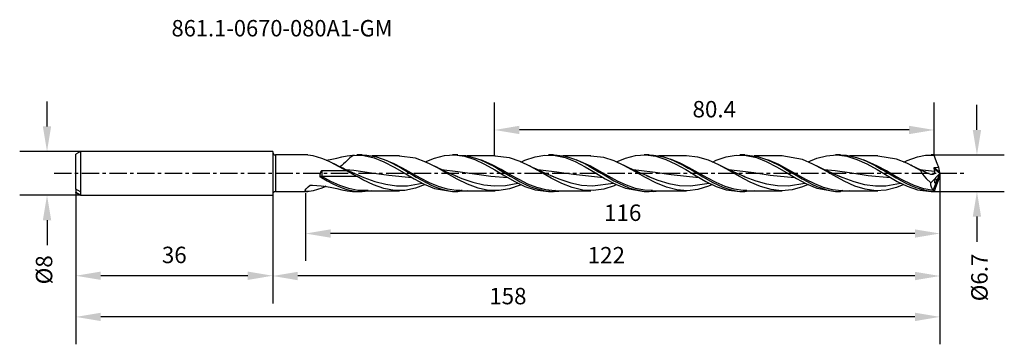
# Model space of a CAD drawing. Extents: x -46 to 134, y -31 to 28.
import ezdxf
from ezdxf.enums import TextEntityAlignment as Align

# ---------------------------------------------------------------- set-up
doc = ezdxf.new("R2010")
doc.units = 0
doc.header["$MEASUREMENT"] = 0
doc.linetypes.add('CENTER', pattern=[5.059896, 3.162435, -0.632487, 0.632487, -0.632487])
doc.layers.get('DEFPOINTS').update_dxf_attribs({"linetype": 'CONTINUOUS'})
for name, color, linetype in [('1', 4, 'CONTINUOUS'), ('2', 7, 'CONTINUOUS'), ('SK1', 4, 'CONTINUOUS'), ('SK2', 7, 'CONTINUOUS'), ('SK4', 2, 'CENTER'), ('SK6', 5, 'CONTINUOUS')]:
    doc.layers.add(name, color=color, linetype=linetype)
doc.styles.add('SANDVIK_STYLE', font='simplex.shx', dxfattribs={"height": 3})
doc.dimstyles.new('SANDVIK_DIM', dxfattribs={"dimscale": 0, "dimtxt": 4.5, "dimasz": 4.57, "dimexe": 5, "dimexo": 0, "dimgap": 2.3, "dimtad": 1, "dimdsep": 46, "dimtxsty": 'SANDVIK_STYLE', "dimcen": 0.09, "dimclrd": 256, "dimclre": 256, "dimclrt": 256, "dimadec": 0, "dimazin": 0, "dimtfac": 1, "dimtofl": 0, "dimtmove": 2, "dimatfit": 3, "dimfxl": 1, "dimtolj": 1, "dimtzin": 0, "dimarcsym": 0})

# ---------------------------------------------------------------- blocks, each defined once
blk = doc.blocks.new('*D2')
at = {"layer": '2', "lineweight": -2}
for p, q in [((122, 0), (122, -16)), ((6, -3.66), (6, -16)), ((117.43, -11), (10.57, -11))]:
    blk.add_line(p, q, dxfattribs=at)
at = {"layer": '2'}
for points in [[(10.57, -10.24), (10.57, -11.76), (6, -11)], [(117.43, -10.24), (117.43, -11.76), (122, -11)]]:
    blk.add_solid(points, dxfattribs=at)
at = {"layer": 'DEFPOINTS', "color": 0}
for p in [(122, 0), (6, -3.66), (6, -11)]:
    blk.add_point(p, dxfattribs=at)
at = {"layer": '2', "insert": (64, -7.2), "char_height": 3, "attachment_point": 5, "style": 'SANDVIK_STYLE'}
blk.add_mtext('\\A1;116 ', dxfattribs=at)
blk = doc.blocks.new('*D3')
at = {"layer": '2', "lineweight": -2}
for p, q in [((122, 0), (122, -23.76)), ((0, -4), (0, -23.76)), ((117.43, -18.76), (4.57, -18.76))]:
    blk.add_line(p, q, dxfattribs=at)
at = {"layer": '2'}
for points in [[(4.57, -18), (4.57, -19.53), (0, -18.76)], [(117.43, -18), (117.43, -19.53), (122, -18.76)]]:
    blk.add_solid(points, dxfattribs=at)
at = {"layer": 'DEFPOINTS', "color": 0}
for p in [(122, 0), (0, -4), (0, -18.76)]:
    blk.add_point(p, dxfattribs=at)
at = {"layer": '2', "insert": (61, -14.96), "char_height": 3, "attachment_point": 5, "style": 'SANDVIK_STYLE'}
blk.add_mtext('\\A1;122 ', dxfattribs=at)
blk = doc.blocks.new('*D4')
at = {"layer": 'DEFPOINTS', "color": 0}
for p in [(122, 0), (-36, -3.5), (-36, -26.23)]:
    blk.add_point(p, dxfattribs=at)
at = {"layer": 'SK2', "lineweight": -2}
for p, q in [((122, 0), (122, -31.23)), ((-36, -3.5), (-36, -31.23)), ((117.43, -26.23), (-31.43, -26.23))]:
    blk.add_line(p, q, dxfattribs=at)
at = {"layer": 'SK2'}
for points in [[(-31.43, -25.47), (-31.43, -27), (-36, -26.23)], [(117.43, -25.47), (117.43, -27), (122, -26.23)]]:
    blk.add_solid(points, dxfattribs=at)
at = {"layer": 'SK2', "insert": (43, -22.43), "char_height": 3, "attachment_point": 5, "style": 'SANDVIK_STYLE'}
blk.add_mtext('\\A1;158 ', dxfattribs=at)
blk = doc.blocks.new('*D5')
at = {"layer": 'DEFPOINTS', "color": 0}
for p in [(-36, -3.5), (0, -4), (-36, -18.71)]:
    blk.add_point(p, dxfattribs=at)
at = {"layer": 'SK2', "lineweight": -2}
for p, q in [((-36, -3.5), (-36, -23.71)), ((0, -4), (0, -23.71)), ((-4.57, -18.71), (-31.43, -18.71))]:
    blk.add_line(p, q, dxfattribs=at)
at = {"layer": 'SK2'}
for points in [[(-31.43, -17.95), (-31.43, -19.48), (-36, -18.71)], [(-4.57, -17.95), (-4.57, -19.48), (0, -18.71)]]:
    blk.add_solid(points, dxfattribs=at)
at = {"layer": 'SK2', "insert": (-18, -14.91), "char_height": 3, "attachment_point": 5, "style": 'SANDVIK_STYLE'}
blk.add_mtext('\\A1;36 ', dxfattribs=at)
blk = doc.blocks.new('*D6')
at = {"layer": 'DEFPOINTS', "color": 0}
for p in [(-35.13, 4), (-41.27, -4), (-35.13, -4)]:
    blk.add_point(p, dxfattribs=at)
at = {"layer": 'SK2', "lineweight": -2}
for p, q in [((-41.27, 8.57), (-41.27, 13.14)), ((-35.13, 4), (-46.27, 4)), ((-35.13, -4), (-46.27, -4)), ((-41.27, -8.57), (-41.27, -13.14))]:
    blk.add_line(p, q, dxfattribs=at)
at = {"layer": 'SK2'}
for points in [[(-42.03, 8.57), (-40.51, 8.57), (-41.27, 4)], [(-42.03, -8.57), (-40.51, -8.57), (-41.27, -4)]]:
    blk.add_solid(points, dxfattribs=at)
at = {"layer": 'SK2', "insert": (-41.81, -17.63), "char_height": 3, "attachment_point": 5, "rotation": 90, "style": 'SANDVIK_STYLE'}
blk.add_mtext('\\A1;%%c8 ', dxfattribs=at)
blk = doc.blocks.new('*D28')
at = {"layer": '2', "lineweight": -2}
for p, q in [((128.77, 7.92), (128.77, 12.49)), ((120.87, 3.35), (133.77, 3.35)), ((120.87, -3.35), (133.77, -3.35)), ((128.77, -7.92), (128.77, -12.49))]:
    blk.add_line(p, q, dxfattribs=at)
at = {"layer": '2'}
for points in [[(128.01, 7.92), (129.53, 7.92), (128.77, 3.35)], [(128.01, -7.92), (129.53, -7.92), (128.77, -3.35)]]:
    blk.add_solid(points, dxfattribs=at)
at = {"layer": 'DEFPOINTS', "color": 0}
for p in [(120.87, 3.35), (120.87, -3.35), (128.77, -3.35)]:
    blk.add_point(p, dxfattribs=at)
at = {"layer": '2', "insert": (129.22, -19.02), "char_height": 3, "attachment_point": 5, "rotation": 90, "style": 'SANDVIK_STYLE'}
blk.add_mtext('\\A1;%%c6.7 ', dxfattribs=at)
blk = doc.blocks.new('*D29')
at = {"layer": 'DEFPOINTS', "color": 0}
for p in [(40.54, 7.91), (40.54, 3.33), (120.94, 3.33)]:
    blk.add_point(p, dxfattribs=at)
at = {"layer": 'SK2', "lineweight": -2}
for p, q in [((40.54, 3.33), (40.54, 12.91)), ((120.94, 3.33), (120.94, 12.91)), ((116.37, 7.91), (45.11, 7.91))]:
    blk.add_line(p, q, dxfattribs=at)
at = {"layer": 'SK2'}
for points in [[(45.11, 8.68), (45.11, 7.15), (40.54, 7.91)], [(116.37, 8.68), (116.37, 7.15), (120.94, 7.91)]]:
    blk.add_solid(points, dxfattribs=at)
at = {"layer": 'SK2', "insert": (80.74, 11.71), "char_height": 3, "attachment_point": 5, "style": 'SANDVIK_STYLE'}
blk.add_mtext('\\A1;80.4 ', dxfattribs=at)

msp = doc.modelspace()

# ---------------------------------------------------------------- linework, layer by layer
at = {"layer": '1'}
for p, q in [((0, 4), (0, -4)), ((0.499993, 3.35), (0.499993, 3.235787)), ((6.392487, 3.35), (0.499993, 3.35)), ((0.499993, 3.235787), (0.499993, 2.901073)), ((0.499993, 2.901073), (0.499993, 2.368668)), ((0.499993, 2.368668), (0.499993, 1.674854)), ((7.420041, 3.179935), (6.392511, 3.332535)), ((8.171594, 2.967787), (7.420041, 3.179935)), ((8.95936, 2.707528), (8.171594, 2.967787)), ((9.76888, 2.393391), (8.959336, 2.707531)), ((9.765271, 2.39486), (9.826531, 2.403295)), ((10.573845, 2.030856), (9.76888, 2.393391)), ((9.826531, 2.403295), (10.783062, 2.583747)), ((11.3659, 1.632788), (10.573845, 2.030856)), ((10.783062, 2.583747), (11.734506, 2.793306)), ((11.734506, 2.793306), (12.665772, 3.002368)), ((12.665772, 3.002368), (13.634293, 3.190971)), ((13.293665, 2.029663), (12.970986, 1.72443)), ((13.606582, 2.337926), (13.293665, 2.029663)), ((13.859958, 2.584377), (13.606582, 2.337926)), ((13.634293, 3.190971), (14.58782, 3.314389)), ((14.099187, 2.804025), (13.859958, 2.584377)), ((14.359418, 3.017811), (14.099187, 2.804025)), ((14.618705, 3.197524), (14.359418, 3.017811)), ((14.58782, 3.314389), (14.864935, 3.33451)), ((14.864983, 3.334419), (14.618705, 3.197524)), ((14.864959, 3.33451), (16.672455, 3.263136)), ((16.327879, 3.35), (15.401239, 3.35)), ((16.327709, 3.347745), (17.182381, 3.310671)), ((16.672455, 3.263136), (18.531717, 2.834519)), ((17.182381, 3.310671), (18.983312, 2.976537)), ((23.154497, 3.182487), (18.093711, 3.182487)), ((18.531717, 2.834519), (20.34539, 2.114689)), ((18.983312, 2.976537), (20.835791, 2.311655)), ((22.102405, 1.80014), (20.252736, 2.544293)), ((20.34539, 2.114689), (22.211555, 1.142871)), ((20.835791, 2.311655), (21.739176, 1.889833)), ((21.739176, 1.889833), (22.648907, 1.414944)), ((26.091842, 2.739037), (23.115885, 3.137447)), ((27.977894, 2.045311), (26.091842, 2.739037)), ((27.892822, 2.073234), (29.570287, 2.768928)), ((29.918304, 1.0902), (27.977894, 2.045311)), ((29.570287, 2.768928), (31.383742, 3.226492)), ((31.383742, 3.226492), (33.249568, 3.34343)), ((33.827876, 3.35), (32.900874, 3.35)), ((33.249568, 3.34343), (35.063024, 3.10077)), ((33.827367, 3.32139), (35.255575, 3.240584)), ((35.063024, 3.10077), (36.929092, 2.511574)), ((35.255575, 3.240584), (37.108005, 2.785821)), ((40.654494, 3.182475), (35.545916, 3.182475)), ((36.929092, 2.511574), (38.742426, 1.670691)), ((37.108005, 2.785821), (38.01139, 2.448856)), ((38.01139, 2.448856), (38.921121, 2.044596)), ((40.122744, 1.547503), (38.055137, 2.429562)), ((38.910463, 2.039385), (39.385797, 1.804631)), ((38.921121, 2.044596), (39.818499, 1.592468)), ((39.385797, 1.804631), (39.861108, 1.569877)), ((43.282483, 2.824757), (40.616706, 3.136196)), ((45.223111, 2.154655), (43.282483, 2.824757)), ((47.109018, 1.254459), (45.223111, 2.154655)), ((45.392722, 2.05946), (46.100576, 2.400558)), ((46.100576, 2.400558), (47.966766, 3.035252)), ((47.966766, 3.035252), (49.780124, 3.329214)), ((49.780124, 3.329214), (51.645926, 3.266648)), ((51.328164, 3.35), (50.401016, 3.35)), ((51.329424, 3.328514), (51.579263, 3.346591)), ((51.579263, 3.346591), (52.482624, 3.278284)), ((51.645926, 3.266648), (53.459502, 2.857507)), ((52.482624, 3.278284), (53.392355, 3.122568)), ((58.154637, 3.182493), (53.042328, 3.182493)), ((53.392355, 3.122568), (54.289757, 2.887517)), ((53.459502, 2.857507), (55.325716, 2.123749)), ((54.289757, 2.887517), (55.193384, 2.575296)), ((55.193384, 2.575296), (56.090761, 2.198293)), ((55.325716, 2.123749), (57.139365, 1.183793)), ((58.143082, 1.281368), (55.513253, 2.440981)), ((56.090761, 2.198293), (56.994364, 1.761183)), ((60.527869, 2.8888), (58.117478, 3.148505)), ((62.413485, 2.28144), (60.527869, 2.8888)), ((64.35404, 1.386984), (62.413485, 2.28144)), ((62.889425, 2.070997), (64.497152, 2.744051)), ((64.497152, 2.744051), (66.363269, 3.223164)), ((66.363269, 3.223164), (68.176239, 3.345904)), ((68.827774, 3.35), (67.901038, 3.35)), ((68.176239, 3.345904), (70.041823, 3.105575)), ((68.82649, 3.304339), (69.652627, 3.313357)), ((69.652627, 3.313357), (70.556012, 3.190093)), ((70.041823, 3.105575), (71.855181, 2.540702)), ((70.556012, 3.190093), (71.465743, 2.981373)), ((75.654828, 3.18249), (70.589198, 3.18249)), ((71.465743, 2.981373), (72.363144, 2.697718)), ((71.855181, 2.540702), (73.721201, 1.681749)), ((72.363144, 2.697718), (73.266747, 2.341529)), ((74.525198, 1.836348), (72.712736, 2.559763)), ((73.266747, 2.341529), (74.164125, 1.926931)), ((74.164125, 1.926931), (75.067727, 1.459061)), ((76.163421, 1.004062), (74.525198, 1.836348)), ((77.718874, 2.958385), (75.616701, 3.163496)), ((79.659138, 2.380347), (77.718874, 2.958385)), ((81.544706, 1.543803), (79.659138, 2.380347)), ((80.390876, 2.057849), (81.080127, 2.391804)), ((81.080127, 2.391804), (82.893582, 3.01636)), ((82.893582, 3.01636), (84.759626, 3.327842)), ((84.759626, 3.327842), (86.572912, 3.276119)), ((86.327893, 3.35), (85.400866, 3.35)), ((86.328329, 3.339112), (86.828322, 3.336493)), ((86.572912, 3.276119), (88.438738, 2.864056)), ((86.828322, 3.336493), (88.629254, 3.068165)), ((93.154729, 3.18249), (88.045423, 3.18249)), ((88.438738, 2.864056), (90.251926, 2.157816)), ((88.629254, 3.068165), (90.481685, 2.461016)), ((90.251926, 2.157816), (92.117922, 1.195684)), ((90.481685, 2.461016), (91.385045, 2.061737)), ((92.545536, 1.5859), (90.523857, 2.44231)), ((91.385045, 2.061737), (92.294776, 1.605006)), ((96.849779, 2.493939), (93.11585, 3.173821)), ((98.790359, 1.669226), (96.849779, 2.493939)), ((97.895694, 2.069792), (99.476363, 2.736611)), ((99.476363, 2.736611), (101.289891, 3.210883)), ((101.289891, 3.210883), (103.155959, 3.346473)), ((103.828157, 3.35), (102.900573, 3.35)), ((103.155959, 3.346473), (104.969511, 3.121735)), ((103.828302, 3.307943), (104.901492, 3.287983)), ((104.901492, 3.287983), (106.753923, 2.898384)), ((104.969511, 3.121735), (106.835216, 2.54849)), ((110.65509, 3.182493), (105.54559, 3.182493)), ((106.753923, 2.898384), (107.657307, 2.589115)), ((106.835216, 2.54849), (108.64855, 1.719259)), ((107.657307, 2.589115), (108.567063, 2.209036)), ((110.565875, 1.321615), (108.020439, 2.43735)), ((108.567063, 2.209036), (109.464416, 1.776465)), ((109.02343, 1.990121), (109.059693, 1.973001)), ((109.059693, 1.973001), (109.420233, 1.797046)), ((114.08458, 2.585188), (110.618294, 3.155109)), ((115.961112, 1.826368), (114.08458, 2.585188)), ((115.390605, 2.060347), (116.006604, 2.360729)), ((117.212732, 1.199777), (115.961112, 1.826368)), ((116.006604, 2.360729), (117.87243, 3.010713)), ((117.87243, 3.010713), (119.39271, 3.295298)), ((119.39271, 3.295298), (120.943706, 3.334071)), ((120.871908, 3.35), (120.401127, 3.35)), ((120.943706, 3.334071), (120.871908, 3.35)), ((121.210865, 2.601491), (120.943706, 3.334071)), ((121.500769, 1.817851), (121.210865, 2.601491)), ((121.791207, 1.035407), (121.500769, 1.817851)), ((0.499993, 1.674854), (0.499993, 0.866907)), ((0.499993, 0.866907), (0.499993, -0.000113)), ((8.726841, 0.142717), (8.63782, -0.304415)), ((8.816031, 0.32058), (8.726841, 0.142717)), ((8.887756, 0.395106), (8.816031, 0.32058)), ((8.938868, 0.423265), (8.887756, 0.395106)), ((8.996713, 0.433978), (8.938868, 0.423265)), ((8.996713, 0.433978), (8.996713, -0.593709)), ((13.478246, 0.433978), (8.996713, 0.433978)), ((11.580857, 1.525714), (11.112911, 1.763951)), ((12.153788, 1.20415), (11.3659, 1.632788)), ((12.050717, 1.291148), (11.580857, 1.525714)), ((12.438799, 1.100837), (12.050717, 1.291148)), ((12.817264, 0.824171), (12.153788, 1.20415)), ((12.634378, 1.43369), (12.28859, 1.175487)), ((12.828141, 0.913079), (12.438799, 1.100837)), ((12.970986, 1.72443), (12.634378, 1.43369)), ((13.478246, 0.433978), (12.817264, 0.824171)), ((13.134832, 0.767458), (12.828141, 0.913079)), ((13.442323, 0.62348), (13.134832, 0.767458)), ((13.343492, 0.670207), (14.837538, 0.547443)), ((13.670846, 0.517809), (13.442323, 0.62348)), ((14.064257, 0.129555), (13.478246, 0.433978)), ((13.899757, 0.413082), (13.670846, 0.517809)), ((14.394833, 0.190461), (13.899757, 0.413082)), ((14.718311, -0.215259), (14.064257, 0.129555)), ((14.891799, -0.027531), (14.394833, 0.190461)), ((14.837538, 0.547443), (18.038603, 0.107914)), ((18.038603, 0.107914), (21.239546, -0.366258)), ((23.740604, 0.96211), (22.102405, 1.80014)), ((22.188495, 1.65794), (22.262836, 1.618508)), ((22.211555, 1.142871), (24.024865, 0.075533)), ((22.262836, 1.618508), (22.311767, 1.5943)), ((22.311767, 1.5943), (22.360698, 1.570089)), ((22.648907, 1.414944), (23.546309, 0.909561)), ((23.546309, 0.909561), (24.449936, 0.376884)), ((25.378828, 0.041457), (23.740604, 0.96211)), ((24.024865, 0.075533), (25.89103, -1.029459)), ((24.449936, 0.376884), (25.347313, -0.161907)), ((27.017027, -0.882753), (25.378828, 0.041457)), ((29.647317, 1.245535), (29.139451, 1.501827)), ((30.157751, 0.994866), (29.647317, 1.245535)), ((31.804041, 0.035365), (29.918304, 1.0902)), ((30.851871, 0.665105), (30.157751, 0.994866)), ((30.785862, 0.701988), (30.843005, 0.699345)), ((30.843005, 0.699345), (33.861183, 0.352194)), ((31.550205, 0.344836), (30.851871, 0.665105)), ((32.166907, 0.070504), (31.550205, 0.344836)), ((33.744306, -1.052919), (31.804041, 0.035365)), ((32.786443, -0.1968), (32.166907, 0.070504)), ((33.861183, 0.352194), (36.879289, -0.095704)), ((38.742426, 1.670691), (40.608325, 0.623238)), ((39.818499, 1.592468), (40.722126, 1.095554)), ((41.760943, 0.674958), (40.122744, 1.547503)), ((40.608325, 0.623238), (42.421441, -0.4621)), ((40.722126, 1.095554), (41.619479, 0.573586)), ((41.619479, 0.573586), (42.523057, 0.033015)), ((43.399167, -0.255548), (41.760943, 0.674958)), ((42.523057, 0.033015), (43.420435, -0.504718)), ((47.087943, 1.274628), (46.647636, 1.497049)), ((47.530237, 1.056481), (47.087943, 1.274628)), ((49.049258, 0.18082), (47.109018, 1.254459)), ((48.204179, 0.734287), (47.530237, 1.056481)), ((48.88219, 0.421076), (48.204179, 0.734287)), ((48.324956, 0.683079), (48.951759, 0.643062)), ((49.523502, 0.133606), (48.88219, 0.421076)), ((48.951759, 0.643062), (51.969913, 0.266044)), ((50.934874, -0.884531), (49.049258, 0.18082)), ((50.167891, -0.14631), (49.523502, 0.133606)), ((51.969913, 0.266044), (54.988139, -0.187102)), ((56.994364, 1.761183), (57.891717, 1.281286)), ((57.139365, 1.183793), (59.005215, 0.087176)), ((57.275621, 1.611241), (57.318423, 1.59053)), ((57.318423, 1.59053), (57.361226, 1.569822)), ((57.891717, 1.281286), (58.79532, 0.764569)), ((59.781282, 0.381922), (58.143082, 1.281368)), ((58.79532, 0.764569), (59.692697, 0.23151)), ((59.005215, 0.087176), (60.818428, -0.987928)), ((59.692697, 0.23151), (60.5963, -0.311277)), ((61.419505, -0.550322), (59.781282, 0.381922)), ((64.622774, 1.257556), (64.140342, 1.501113)), ((66.239851, 0.356933), (64.35404, 1.386984)), ((65.10758, 1.019074), (64.622774, 1.257556)), ((65.795982, 0.691239), (65.10758, 1.019074)), ((66.4886, 0.372729), (65.795982, 0.691239)), ((65.841789, 0.675912), (66.952646, 0.591006)), ((68.180357, -0.743987), (66.239851, 0.356933)), ((67.119303, 0.091403), (66.4886, 0.372729)), ((66.952646, 0.591006), (69.916879, 0.200841)), ((67.752961, -0.182572), (67.119303, 0.091403)), ((69.916879, 0.200841), (72.881306, -0.244893)), ((73.721201, 1.681749), (75.534753, 0.666764)), ((74.772736, 1.612858), (74.816919, 1.591366)), ((74.816919, 1.591366), (74.861102, 1.569874)), ((75.067727, 1.459061), (75.965081, 0.956478)), ((75.534753, 0.666764), (77.400797, -0.449834)), ((75.965081, 0.956478), (76.868683, 0.4254)), ((77.801621, 0.085553), (76.163421, 1.004062)), ((76.868683, 0.4254), (77.766037, -0.113078)), ((79.439844, -0.840296), (77.801621, 0.085553)), ((83.485309, 0.501037), (81.544706, 1.543803)), ((81.957932, 1.338504), (81.629294, 1.504879)), ((82.287732, 1.174552), (81.957932, 1.338504)), ((82.919889, 0.868741), (82.287732, 1.174552)), ((83.555727, 0.570897), (82.919889, 0.868741)), ((83.33636, 0.674937), (84.953582, 0.534069)), ((85.371217, -0.571205), (83.485309, 0.501037)), ((84.236814, 0.261054), (83.555727, 0.570897)), ((84.921365, -0.040378), (84.236814, 0.261054)), ((84.953582, 0.534069), (87.971688, 0.118121)), ((87.971688, 0.118121), (90.936114, -0.324227)), ((92.117922, 1.195684), (93.931183, 0.132022)), ((92.294776, 1.605006), (93.192154, 1.112561)), ((92.313041, 1.595584), (92.360809, 1.57004)), ((94.18376, 0.717994), (92.545536, 1.5859)), ((93.192154, 1.112561), (94.095781, 0.587624)), ((93.931183, 0.132022), (95.797082, -0.975723)), ((94.095781, 0.587624), (94.993134, 0.05101)), ((95.821959, -0.211558), (94.18376, 0.717994)), ((94.993134, 0.05101), (95.896737, -0.490629)), ((100.676241, 0.674549), (98.790359, 1.669226)), ((99.410863, 1.361689), (99.145182, 1.496295)), ((99.677296, 1.228727), (99.410863, 1.361689)), ((100.289201, 0.931238), (99.677296, 1.228727)), ((100.904522, 0.641079), (100.289201, 0.931238)), ((102.616603, -0.427555), (100.676241, 0.674549)), ((100.824028, 0.679373), (102.853337, 0.485374)), ((101.600264, 0.321688), (100.904522, 0.641079)), ((102.300149, 0.012214), (101.600264, 0.321688)), ((102.791737, -0.196485), (102.300149, 0.012214)), ((102.853337, 0.485374), (105.878104, 0.056633)), ((105.878104, 0.056633), (108.902895, -0.388519)), ((108.64855, 1.719259), (110.514594, 0.678676)), ((109.420233, 1.797046), (109.778447, 1.611459)), ((109.464416, 1.776465), (110.368019, 1.294448)), ((109.778447, 1.611459), (109.819554, 1.590784)), ((109.819554, 1.590784), (109.860661, 1.570107)), ((110.368019, 1.294448), (111.265372, 0.782089)), ((110.514594, 0.678676), (112.327759, -0.406132)), ((112.204099, 0.42567), (110.565875, 1.321615)), ((111.265372, 0.782089), (112.168975, 0.245742)), ((112.168975, 0.245742), (113.066328, -0.293324)), ((113.842298, -0.506829), (112.204099, 0.42567)), ((116.9759, 1.329666), (116.66761, 1.48564)), ((117.28516, 1.175799), (116.9759, 1.329666)), ((118.449163, 0.521424), (117.212732, 1.199777)), ((117.914264, 0.870749), (117.28516, 1.175799)), ((118.547437, 0.574731), (117.914264, 0.870749)), ((118.294764, 0.694797), (121.001502, 0.401274)), ((118.449163, 0.521424), (118.697816, 0.039483)), ((118.917884, 0.382004), (118.449163, 0.521424)), ((118.92738, 0.402551), (118.547437, 0.574731)), ((118.697816, 0.039483), (119.048618, -0.476774)), ((119.259385, 0.25048), (118.917884, 0.382004)), ((119.308776, 0.233727), (118.92738, 0.402551)), ((119.430063, 0.1715), (119.259385, 0.25048)), ((119.515086, 0.12692), (119.430063, 0.1715)), ((119.556605, 0.102794), (119.515086, 0.12692)), ((119.712821, 0.012553), (119.556605, 0.102794)), ((120.346746, -0.23213), (119.712821, 0.012553)), ((121.999964, 0.016777), (120.787586, -3.049068)), ((120.874911, 0.939804), (120.873191, 0.914151)), ((120.873191, 0.914151), (120.876001, 0.898255)), ((120.882808, 0.958468), (120.874911, 0.939804)), ((120.876001, 0.898255), (121.001502, 0.401274)), ((121.974893, -0.025944), (120.876001, 0.898255)), ((120.899571, 0.976117), (120.882808, 0.958468)), ((120.921323, 0.986966), (120.899571, 0.976117)), ((120.951845, 0.992114), (120.921323, 0.986966)), ((121.791207, 1.035407), (120.951845, 0.992114)), ((121.970484, 0.13542), (120.951845, 0.992114)), ((121.024272, 0.171352), (120.980331, -0.02803)), ((121.001502, 0.401274), (121.024272, 0.171352)), ((121.970484, 0.13542), (121.791207, 1.035407)), ((121.999116, 0.0223), (121.970484, 0.13542)), ((121.974893, -0.025944), (121.999116, 0.0223)), ((121.999116, 0.0223), (121.999964, 0.016777)), ((121.999964, -0.016779), (121.999964, 0.016777)), ((0.499993, -0.000113), (0.499993, -0.867126)), ((0.499993, -0.867126), (0.499993, -1.67505)), ((0.499993, -1.67505), (0.499993, -2.36883)), ((8.63782, -0.304415), (8.623286, -0.624957)), ((8.792074, -0.601878), (8.623286, -0.624957)), ((8.623286, -0.624957), (8.893643, -0.783895)), ((8.996713, -0.593709), (8.792074, -0.601878)), ((8.893643, -0.783895), (9.976764, -1.398438)), ((15.411219, -0.593709), (8.996713, -0.593709)), ((10.634912, -1.474529), (8.996713, -0.593709)), ((9.976764, -1.398438), (10.87499, -1.869046)), ((12.273136, -2.228744), (10.634912, -1.474529)), ((15.411219, -0.593709), (14.718311, -0.215259)), ((15.522986, -0.29634), (14.891799, -0.027531)), ((16.499065, -1.189136), (15.411219, -0.593709)), ((16.157564, -0.557676), (15.522986, -0.29634)), ((15.823597, -0.415816), (16.685488, -0.768307)), ((18.439305, -2.125262), (16.499065, -1.189136)), ((16.685488, -0.768307), (18.674925, -1.48474)), ((18.674925, -1.48474), (20.664944, -2.013483)), ((21.239546, -0.366258), (25.433766, -0.761531)), ((24.644716, -2.273781), (27.32212, -1.782302)), ((25.347313, -0.161907), (26.250892, -0.700185)), ((25.89103, -1.029459), (27.70434, -1.995064)), ((26.250892, -0.700185), (27.148245, -1.216578)), ((28.655251, -1.731166), (27.017027, -0.882753)), ((27.148245, -1.216578), (28.051824, -1.704699)), ((28.051824, -1.704699), (28.949177, -2.145189)), ((30.293475, -2.430924), (28.655251, -1.731166)), ((33.323207, -0.421305), (32.786443, -0.1968)), ((33.32219, -0.414305), (34.594666, -0.926916)), ((33.862201, -0.640266), (33.323207, -0.421305)), ((35.629922, -1.990477), (33.744306, -1.052919)), ((34.594666, -0.926916), (36.584612, -1.611561)), ((36.584612, -1.611561), (38.574607, -2.092642)), ((36.879289, -0.095704), (39.89691, -0.516127)), ((39.89691, -0.516127), (42.981581, -0.789966)), ((42.421441, -0.4621), (44.287315, -1.526788)), ((42.553918, -2.234669), (44.83062, -1.792158)), ((45.037366, -1.16411), (43.399167, -0.255548)), ((43.420435, -0.504718), (44.324013, -1.03295)), ((44.287315, -1.526788), (46.100576, -2.40056)), ((44.324013, -1.03295), (45.221391, -1.530724)), ((46.67559, -1.972703), (45.037366, -1.16411)), ((45.221391, -1.530724), (46.124969, -1.991882)), ((50.775485, -0.401578), (50.167891, -0.14631)), ((50.775025, -0.397939), (52.503989, -1.080395)), ((51.385913, -0.649746), (50.775485, -0.401578)), ((52.875526, -1.875038), (50.934874, -0.884531)), ((52.503989, -1.080395), (54.493887, -1.729537)), ((54.493887, -1.729537), (56.48393, -2.16031)), ((54.988139, -0.187102), (60.453988, -0.774309)), ((58.473755, -2.31831), (62.326063, -1.799273)), ((60.5963, -0.311277), (61.493677, -0.842261)), ((60.818428, -0.987928), (62.684108, -1.985039)), ((63.057705, -1.435306), (61.419505, -0.550322)), ((61.493677, -0.842261), (62.39728, -1.354863)), ((62.39728, -1.354863), (63.294633, -1.828747)), ((64.695928, -2.197045), (63.057705, -1.435306)), ((68.323977, -0.421611), (67.752961, -0.182572)), ((70.066143, -1.729404), (68.180357, -0.743987)), ((68.897465, -0.654361), (68.323977, -0.421611)), ((68.349073, -0.432206), (68.42322, -0.462891)), ((68.42322, -0.462891), (70.413215, -1.227987)), ((72.006626, -2.537485), (70.066143, -1.729404)), ((70.413215, -1.227987), (72.403137, -1.838073)), ((72.881306, -0.244893), (77.93824, -0.765682)), ((76.383151, -2.314452), (79.813368, -1.786205)), ((77.400797, -0.449834), (79.214228, -1.487731)), ((77.766037, -0.113078), (78.669615, -0.652326)), ((78.669615, -0.652326), (80.470547, -1.662448)), ((79.214228, -1.487731), (81.080127, -2.391806)), ((81.078044, -1.693993), (79.439844, -0.840296)), ((80.470547, -1.662448), (82.323002, -2.520829)), ((82.716267, -2.402222), (81.078044, -1.693993)), ((85.653346, -0.350885), (84.921365, -0.040378)), ((87.311796, -1.60565), (85.371217, -0.571205)), ((86.38942, -0.651157), (85.653346, -0.350885)), ((85.947708, -0.469821), (86.332519, -0.628396)), ((86.332519, -0.628396), (88.32249, -1.368988)), ((89.197654, -2.427097), (87.311796, -1.60565)), ((88.32249, -1.368988), (90.312388, -1.936707)), ((90.936114, -0.324227), (95.432812, -0.762264)), ((94.292426, -2.297944), (97.305565, -1.783277)), ((95.797082, -0.975723), (97.610368, -1.949431)), ((97.460183, -1.12294), (95.821959, -0.211558)), ((95.896737, -0.490629), (96.79409, -1.015821)), ((96.79409, -1.015821), (97.697693, -1.518047)), ((99.098382, -1.937903), (97.460183, -1.12294)), ((97.697693, -1.518047), (98.595046, -1.977394)), ((104.502268, -1.450582), (102.616603, -0.427555)), ((103.285675, -0.399344), (102.791737, -0.196485)), ((103.280952, -0.398414), (104.241721, -0.790487)), ((103.578826, -0.521762), (103.285675, -0.399344)), ((103.871952, -0.644181), (103.578826, -0.521762)), ((104.241721, -0.790487), (106.231789, -1.502686)), ((106.442944, -2.330461), (104.502268, -1.450582)), ((106.231789, -1.502686), (108.221735, -2.025038)), ((108.902895, -0.388519), (112.935982, -0.763826)), ((112.080657, -2.278829), (114.79895, -1.788633)), ((112.327759, -0.406132), (114.193561, -1.476646)), ((113.066328, -0.293324), (113.969931, -0.82843)), ((115.480522, -1.395801), (113.842298, -0.506829)), ((113.969931, -0.82843), (114.867284, -1.338346)), ((114.193561, -1.476646), (116.006604, -2.360731)), ((114.867284, -1.338346), (115.770862, -1.816754)), ((117.267477, -2.226437), (115.480522, -1.395801)), ((119.048618, -0.476774), (119.457944, -0.959142)), ((119.457944, -0.959142), (120.320367, -1.743557)), ((120.320367, -1.743557), (121.974893, -0.025944)), ((120.328845, -1.88695), (120.320367, -1.743557)), ((120.693648, -0.240475), (120.346746, -0.23213)), ((120.881524, -0.155799), (120.693648, -0.240475)), ((120.980331, -0.02803), (120.881524, -0.155799)), ((121.018192, -1.429865), (121.010804, -1.517138)), ((121.010804, -1.517138), (121.017223, -1.59468)), ((121.017223, -1.59468), (121.038855, -1.662345)), ((121.041931, -1.33074), (121.018192, -1.429865)), ((121.038855, -1.662345), (121.079429, -1.712811)), ((121.078484, -1.239936), (121.041931, -1.33074)), ((121.131436, -1.153074), (121.078484, -1.239936)), ((121.079429, -1.712811), (121.142506, -1.730812)), ((121.203065, -1.081321), (121.131436, -1.153074)), ((121.142506, -1.730812), (121.225544, -1.696133)), ((121.282953, -1.049973), (121.203065, -1.081321)), ((121.225544, -1.696133), (121.29756, -1.621286)), ((121.321008, -1.055181), (121.282953, -1.049973)), ((121.29756, -1.621286), (121.35027, -1.532514)), ((121.378708, -1.104327), (121.321008, -1.055181)), ((121.35027, -1.532514), (121.386024, -1.441401)), ((121.4078, -1.181787), (121.378708, -1.104327)), ((121.386024, -1.441401), (121.408793, -1.34263)), ((121.415116, -1.257083), (121.4078, -1.181787)), ((121.408793, -1.34263), (121.415116, -1.257083)), ((121.791207, -1.035409), (121.500769, -1.817853)), ((121.970484, -0.135421), (121.791207, -1.035409)), ((121.999116, -0.022302), (121.970484, -0.135421)), ((121.999116, -0.022302), (121.999964, -0.016779)), ((0.499993, -2.36883), (0.499993, -2.901188)), ((0.499993, -2.901188), (0.499993, -3.235845)), ((0.499993, -3.235845), (0.499993, -3.350001)), ((0.499993, -3.350001), (6.392487, -3.350001)), ((5.958696, -3.054228), (6.102389, -2.833939)), ((5.969475, -3.239909), (5.958696, -3.054228)), ((6.153451, -3.332796), (5.969475, -3.239909)), ((6.102389, -2.833939), (6.50251, -2.465724)), ((6.635108, -3.332277), (6.153451, -3.332796)), ((6.50251, -2.465724), (6.874701, -2.194232)), ((7.420041, -3.179936), (6.635108, -3.332277)), ((6.874701, -2.194232), (7.295969, -2.186177)), ((7.295969, -2.186177), (8.857841, -2.269917)), ((8.176487, -2.966064), (7.420041, -3.179936)), ((8.95936, -2.707532), (8.176487, -2.966064)), ((8.857841, -2.269917), (9.826531, -2.403297)), ((9.720239, -2.388627), (8.959336, -2.707535)), ((9.639527, -2.377508), (8.95936, -2.707536)), ((9.826531, -2.403297), (10.783062, -2.583749)), ((10.783062, -2.583749), (11.734506, -2.793308)), ((10.87499, -1.869046), (11.779489, -2.293902)), ((11.734506, -2.793308), (12.665772, -3.00237)), ((11.779489, -2.293902), (12.676866, -2.655801)), ((13.911335, -2.791574), (12.273136, -2.228744)), ((12.665772, -3.00237), (13.634293, -3.190973)), ((12.676866, -2.655801), (13.580445, -2.950705)), ((13.580445, -2.950705), (14.477822, -3.166916)), ((13.634293, -3.190973), (14.58782, -3.314391)), ((15.549559, -3.114689), (13.911335, -2.791574)), ((14.477822, -3.166916), (15.381401, -3.301754)), ((14.58782, -3.314391), (14.864935, -3.33451)), ((14.864959, -3.334513), (15.402015, -3.313307)), ((15.381401, -3.301754), (16.278778, -3.349871)), ((15.401239, -3.350001), (16.327879, -3.350001)), ((17.187758, -3.170368), (15.549559, -3.114689)), ((16.278778, -3.349871), (18.093347, -3.141657)), ((16.993899, -3.185957), (16.70133, -3.182489)), ((16.70133, -3.182489), (19.927925, -3.182489)), ((17.467126, -3.13344), (17.187758, -3.170368)), ((20.324897, -2.791296), (18.439305, -2.125262)), ((19.927925, -3.182489), (23.154497, -3.182489)), ((22.265355, -3.145451), (20.324897, -2.791296)), ((20.664944, -2.013483), (22.654939, -2.288115)), ((24.151117, -3.127706), (22.265355, -3.145451)), ((22.654939, -2.288115), (24.644716, -2.273781)), ((26.091842, -2.739039), (24.151117, -3.127706)), ((27.892749, -2.076627), (26.091842, -2.739039)), ((27.70434, -1.995064), (29.570287, -2.768929)), ((28.949177, -2.145189), (29.85278, -2.532583)), ((29.570287, -2.768929), (32.901818, -3.321638)), ((29.85278, -2.532583), (30.750133, -2.851517)), ((31.931674, -2.921946), (30.293475, -2.430924)), ((30.750133, -2.851517), (31.653711, -3.098039)), ((31.653711, -3.098039), (32.551065, -3.262371)), ((33.569898, -3.162061), (31.931674, -2.921946)), ((32.551065, -3.262371), (33.454643, -3.342481)), ((32.900874, -3.350001), (33.827876, -3.350001)), ((33.454643, -3.342481), (35.5464, -3.169189)), ((34.224485, -3.14951), (33.569898, -3.162061)), ((34.416866, -3.169103), (34.201206, -3.182478)), ((34.201327, -3.182478), (37.427923, -3.182478)), ((34.632527, -3.155728), (34.416866, -3.169103)), ((37.570259, -2.718532), (35.629922, -1.990477)), ((37.427923, -3.182478), (40.654494, -3.182478)), ((39.455948, -3.113739), (37.570259, -2.718532)), ((38.574607, -2.092642), (40.564359, -2.309459)), ((41.396576, -3.151288), (39.455948, -3.113739)), ((40.564359, -2.309459), (42.553918, -2.234669)), ((43.282483, -2.824757), (41.396576, -3.151288)), ((45.223111, -2.154657), (43.282483, -2.824757)), ((45.391996, -2.074036), (45.223111, -2.154657)), ((46.100576, -2.40056), (47.966766, -3.035253)), ((46.124969, -1.991882), (47.022322, -2.398116)), ((48.313789, -2.611902), (46.67559, -1.972703)), ((47.022322, -2.398116), (47.925901, -2.74441)), ((47.925901, -2.74441), (49.726833, -3.212565)), ((47.966766, -3.035253), (50.40339, -3.308315)), ((49.952013, -3.026837), (48.313789, -2.611902)), ((49.726833, -3.212565), (51.579263, -3.346593)), ((51.590236, -3.181865), (49.952013, -3.026837)), ((50.401016, -3.350001), (51.328164, -3.350001)), ((51.579263, -3.346593), (53.043684, -3.18225)), ((51.735019, -3.171416), (51.590236, -3.181865)), ((51.70147, -3.182495), (54.928066, -3.182495)), ((54.761482, -2.622658), (52.875526, -1.875038)), ((56.701867, -3.080503), (54.761482, -2.622658)), ((54.928066, -3.182495), (58.154637, -3.182495)), ((56.48393, -2.16031), (58.473755, -2.31831)), ((58.58758, -3.171092), (56.701867, -3.080503)), ((60.527869, -2.888804), (58.58758, -3.171092)), ((62.413485, -2.281442), (60.527869, -2.888804)), ((62.887924, -2.062754), (62.413485, -2.281442)), ((62.684108, -1.985039), (64.497152, -2.744051)), ((63.294633, -1.828747), (64.198236, -2.258048)), ((64.198236, -2.258048), (65.095613, -2.625738)), ((64.497152, -2.744051), (67.903242, -3.327425)), ((66.334128, -2.770123), (64.695928, -2.197045)), ((65.095613, -2.625738), (65.999192, -2.927257)), ((65.999192, -2.927257), (67.800172, -3.29314)), ((67.972352, -3.105336), (66.334128, -2.770123)), ((67.800172, -3.29314), (69.652627, -3.313357)), ((67.901038, -3.350001), (68.827774, -3.350001)), ((69.443047, -3.166898), (67.972352, -3.105336)), ((69.201661, -3.182492), (72.428233, -3.182492)), ((69.652627, -3.313357), (70.588592, -3.182619)), ((73.892412, -3.031355), (72.006626, -2.537485)), ((72.403137, -1.838073), (74.393108, -2.21616)), ((72.428233, -3.182492), (75.654828, -3.182492)), ((75.832991, -3.180074), (73.892412, -3.031355)), ((74.393108, -2.21616), (76.383151, -2.314452)), ((77.718874, -2.958388), (75.832991, -3.180074)), ((79.659138, -2.380349), (77.718874, -2.958388)), ((80.390368, -2.055938), (79.659138, -2.380349)), ((81.080127, -2.391806), (82.893582, -3.016364)), ((82.323002, -2.520829), (83.226362, -2.843994)), ((84.354467, -2.904178), (82.716267, -2.402222)), ((82.893582, -3.016364), (85.401496, -3.309534)), ((83.226362, -2.843994), (84.123764, -3.091143)), ((84.123764, -3.091143), (85.027391, -3.259107)), ((85.99269, -3.156767), (84.354467, -2.904178)), ((85.027391, -3.259107), (85.924744, -3.341229)), ((85.400866, -3.350001), (86.327893, -3.350001)), ((85.924744, -3.341229), (88.045181, -3.155191)), ((86.721183, -3.148546), (85.99269, -3.156767)), ((86.701562, -3.182492), (89.928133, -3.182492)), ((91.137967, -2.983948), (89.197654, -2.427097)), ((89.928133, -3.182492), (93.154729, -3.182492)), ((90.312388, -1.936707), (92.302334, -2.259995)), ((93.023608, -3.182053), (91.137967, -2.983948)), ((92.302334, -2.259995), (94.292426, -2.297944)), ((94.964018, -3.008951), (93.023608, -3.182053)), ((96.849779, -2.493941), (94.964018, -3.008951)), ((97.895985, -2.049322), (96.849779, -2.493941)), ((97.610368, -1.949431), (99.476363, -2.736613)), ((98.595046, -1.977394), (99.498649, -2.388161)), ((100.736606, -2.586468), (99.098382, -1.937903)), ((99.476363, -2.736613), (102.901299, -3.327971)), ((99.498649, -2.388161), (100.396026, -2.734061)), ((100.396026, -2.734061), (101.299605, -3.010809)), ((102.374805, -3.012921), (100.736606, -2.586468)), ((101.299605, -3.010809), (102.196958, -3.207428)), ((102.196958, -3.207428), (103.10056, -3.321479)), ((104.013029, -3.180671), (102.374805, -3.012921)), ((102.900573, -3.350001), (103.828157, -3.350001)), ((103.10056, -3.321479), (105.547383, -3.152145)), ((104.231717, -3.166606), (104.013029, -3.180671)), ((104.201922, -3.182495), (107.428518, -3.182495)), ((108.328923, -2.918011), (106.442944, -2.330461)), ((107.428518, -3.182495), (110.65509, -3.182495)), ((108.221735, -2.025038), (110.211633, -2.291706)), ((110.268873, -3.176309), (108.328923, -2.918011)), ((110.211633, -2.291706), (112.080657, -2.278829)), ((112.15415, -3.061939), (110.268873, -3.176309)), ((114.08458, -2.58519), (112.15415, -3.061939)), ((115.39029, -2.0572), (114.08458, -2.58519)), ((115.770862, -1.816754), (116.668216, -2.244683)), ((116.006604, -2.360731), (117.87243, -3.010715)), ((116.668216, -2.244683), (117.571794, -2.616823)), ((119.054456, -2.829911), (117.267477, -2.226437)), ((117.571794, -2.616823), (119.174773, -3.102835)), ((117.87243, -3.010715), (120.400279, -3.320488)), ((120.841435, -3.144651), (119.054456, -2.829911)), ((119.174773, -3.102835), (120.813844, -3.335744)), ((120.365519, -2.183431), (120.328845, -1.88695)), ((120.460523, -2.552579), (120.365519, -2.183431)), ((120.401127, -3.350001), (120.871908, -3.350001)), ((120.594551, -2.831666), (120.460523, -2.552579)), ((120.768595, -3.03374), (120.594551, -2.831666)), ((120.787586, -3.049068), (120.768595, -3.03374)), ((120.811252, -3.103142), (120.787586, -3.049068)), ((120.841435, -3.144651), (120.811252, -3.103142)), ((120.813844, -3.335744), (120.826949, -3.2871)), ((120.943706, -3.334074), (120.813844, -3.335744)), ((120.826949, -3.2871), (120.841483, -3.221195)), ((120.843179, -3.146971), (120.841435, -3.144651)), ((120.841483, -3.221195), (120.847176, -3.169239)), ((120.847176, -3.169239), (120.843179, -3.146971)), ((121.210865, -2.601492), (120.943706, -3.334074)), ((121.500769, -1.817853), (121.210865, -2.601492))]:
    msp.add_line(p, q, dxfattribs=at)
for centre, start, end in [((0.499993, 3.85), 180, 270), ((0.499993, -3.850001), 90, 180)]:
    msp.add_arc(centre, 0.5, start, end, dxfattribs=at)
at = {"layer": 'SK1'}
for p, q in [((-35.133975, 4), (-35.999995, 3.5)), ((-35.133975, 4), (-35.133975, 3.890347)), ((0, 4), (-35.133975, 4)), ((-35.133975, 3.890347), (-35.133975, 3.567429)), ((0, 4), (0, -4)), ((-35.999995, 3.386287), (-35.999995, 3.5)), ((-35.999995, 3.05255), (-35.999995, 3.386287)), ((-35.999995, 2.520473), (-35.999995, 3.05255)), ((-35.999995, 1.82463), (-35.999995, 2.520473)), ((-35.999995, 1.01023), (-35.999995, 1.82463)), ((-35.133975, 3.567429), (-35.133975, 3.048944)), ((-35.133975, 3.048944), (-35.133975, 2.363318)), ((-35.133975, 2.363318), (-35.133975, 1.548133)), ((-35.999995, 0.13019), (-35.999995, 1.01023)), ((-35.999995, -0.758309), (-35.999995, 0.13019)), ((-35.133975, 1.548133), (-35.133975, 0.648082)), ((-35.133975, 0.648082), (-35.133975, -0.287499)), ((-35.999995, -1.597535), (-35.999995, -0.758309)), ((-35.999995, -2.332962), (-35.999995, -1.597535)), ((-35.133975, -0.287499), (-35.133975, -1.207319)), ((-35.133975, -1.207319), (-35.133975, -2.060955)), ((-35.999995, -2.916806), (-35.999995, -2.332962)), ((-35.999995, -2.916754), (-35.999995, -3.441624)), ((-35.133975, -3.388678), (-35.999995, -2.916806)), ((-35.999995, -3.441624), (-35.133975, -3.913494)), ((-35.999995, -3.485377), (-35.999995, -3.441624)), ((-35.999995, -3.500001), (-35.999995, -3.485377)), ((-35.999995, -3.500001), (-35.133975, -4)), ((-35.133975, -2.060955), (-35.133975, -2.801607)), ((-35.133975, -2.801607), (-35.133975, -3.388678)), ((-35.133975, -3.388678), (-35.133975, -3.708311)), ((-35.133975, -3.708311), (-35.133975, -3.913494)), ((-35.133975, -3.913494), (-35.133975, -3.978318)), ((-35.133975, -3.978318), (-35.133975, -4)), ((-35.133975, -4), (0, -4))]:
    msp.add_line(p, q, dxfattribs=at)
at = {"layer": 'SK4'}
msp.add_line((-39.984693, 0), (126.66494, 0), dxfattribs=at)

# ---------------------------------------------------------------- texts
at = {"layer": 'SK6', "style": 'SANDVIK_STYLE', "width": 0.754084}
msp.add_text('861.1-0670-080A1-GM', height=3, dxfattribs=at).set_placement((-18.5, 25), (21.897368, 25), align=Align.FIT)

# ---------------------------------------------------------------- dimensions: what is measured, and where the dimension line sits
at = {"layer": '2'}
dim = msp.add_linear_dim(base=(128.773098, -3.350001), p1=(120.871908, 3.35), p2=(120.871908, -3.350001), angle=90, text='%%c<>', dimstyle='SANDVIK_DIM', override={"dimscale": 1, "dimpost": ' '}, dxfattribs=at)
dim.commit()
dim.dimension.update_dxf_attribs({"geometry": '*D28', "text_midpoint": (129.218186, -19.023946), "dimtype": 160})
for base, p1, p2, picture, middle in [((5.999221, -10.997092), (121.999964, 0), (5.999221, -3.664012), '*D2', (63.999592, -7.197092)), ((0, -18.764214), (121.999964, -0.000001), (0, -4), '*D3', (60.999982, -14.964214))]:
    dim = msp.add_linear_dim(base=base, p1=p1, p2=p2, dimstyle='SANDVIK_DIM', override={"dimscale": 1, "dimpost": ' ', "dimtxsty": 'SANDVIK_STYLE'}, dxfattribs=at)
    dim.commit()
    dim.dimension.update_dxf_attribs({"geometry": picture, "text_midpoint": middle})
at = {"layer": 'SK2'}
dim = msp.add_linear_dim(base=(-41.266838, -4), p1=(-35.133975, 4), p2=(-35.133975, -4), angle=90, text='%%c<>', dimstyle='SANDVIK_DIM', override={"dimscale": 1, "dimpost": ' '}, dxfattribs=at)
dim.commit()
dim.dimension.update_dxf_attribs({"geometry": '*D6', "text_midpoint": (-41.811602, -17.62982), "dimtype": 160})
for base, p1, p2, picture, middle in [((40.543706, 7.914986), (120.943706, 3.334071), (40.543706, 3.334071), '*D29', (80.743706, 11.714986)), ((-35.999995, -26.234355), (121.999964, -0.000001), (-35.999995, -3.500001), '*D4', (42.999984, -22.434355)), ((-35.999995, -18.71349), (0, -4), (-35.999995, -3.500001), '*D5', (-17.999997, -14.91349))]:
    dim = msp.add_linear_dim(base=base, p1=p1, p2=p2, dimstyle='SANDVIK_DIM', override={"dimscale": 1, "dimpost": ' '}, dxfattribs=at)
    dim.commit()
    dim.dimension.update_dxf_attribs({"geometry": picture, "text_midpoint": middle})

doc.saveas('drawing.dxf')
